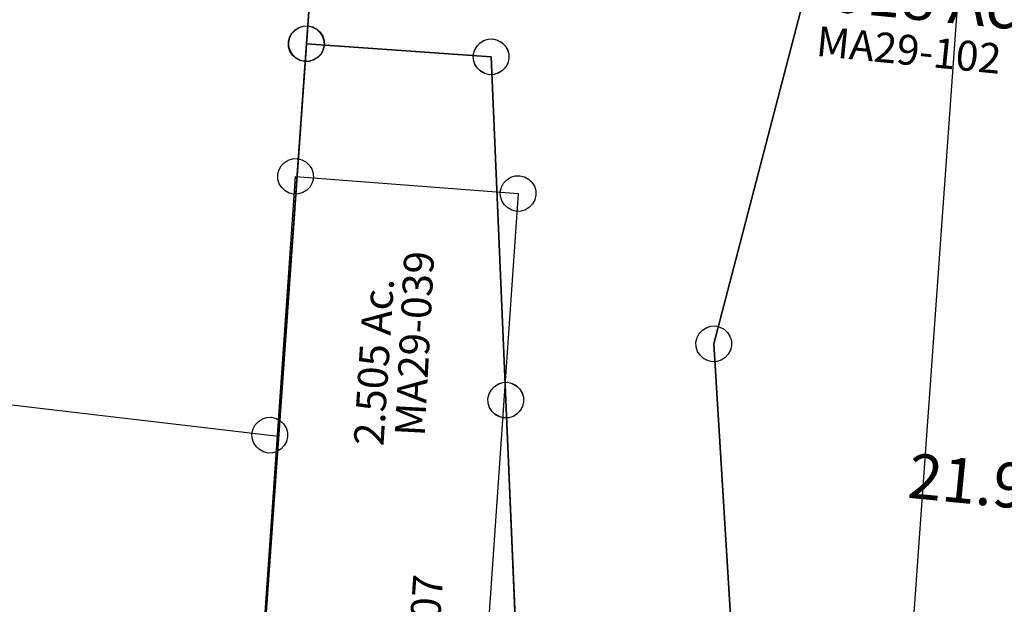
# Model space of a CAD drawing. Units: feet. Extents: x 1965555 to 2006441, y 570619 to 609910.
# Drawn here: x 1977235 to 1977894, y 579824 to 580215 of the extents above; entities that cross this region are included whole.
import ezdxf
from ezdxf.enums import TextEntityAlignment as Align

# ---------------------------------------------------------------- set-up
doc = ezdxf.new("R2010")
doc.units = ezdxf.units.FT
doc.header["$MEASUREMENT"] = 0
doc.layers.add('SURVEY', color=2, linetype='CONTINUOUS')
doc.styles.get("Standard").update_dxf_attribs({"font": 'romans.shx', "height": 400})
doc.dimstyles.new('STANDARD$7', dxfattribs={"dimtxt": 40, "dimasz": 40, "dimexe": 0.18, "dimexo": 0.0625, "dimgap": 0.09, "dimtad": 0, "dimdec": 0, "dimlfac": 400, "dimzin": 0, "dimdsep": 46, "dimtxsty": 'Standard', "dimcen": 0.09, "dimse1": 1, "dimse2": 1, "dimsd1": 1, "dimsd2": 1, "dimaunit": 1, "dimazin": 1, "dimtfac": 1, "dimtdec": 0, "dimtix": 1, "dimtofl": 0, "dimtmove": 0, "dimatfit": 0, "dimfxl": 1, "dimtolj": 1, "dimtzin": 0, "dimarcsym": 0})

# ---------------------------------------------------------------- blocks, each defined once
blk = doc.blocks.new('MARIONMAA$C10580288')
at = {"layer": 'SURVEY', "color": 2}
for p, q in [((158.28, 599.58), (161.4, 600.06)), ((161.4, 600.06), (164.52, 599.58)), ((1.68, 591.07), (3.6, 593.47)), ((3.6, 593.47), (6, 595.39)), ((6, 595.39), (8.88, 596.59)), ((8.88, 596.59), (12, 597.07)), ((12, 597.07), (15.12, 596.59)), ((15.12, 596.59), (18, 595.39)), ((18, 595.39), (20.4, 593.47)), ((20.4, 593.47), (22.32, 591.07)), ((149.88, 591.18), (151.08, 594.06)), ((151.08, 594.06), (153, 596.46)), ((153, 596.46), (155.4, 598.38)), ((155.4, 598.38), (158.28, 599.58)), ((164.52, 599.58), (167.4, 598.38)), ((167.4, 598.38), (169.8, 596.46)), ((169.8, 596.46), (171.72, 594.06)), ((171.72, 594.06), (172.92, 591.18)), ((0, 585.07), (0.48, 588.19)), ((0.48, 588.19), (1.68, 591.07)), ((12, 585.07), (161.4, 588.06)), ((22.32, 591.07), (23.52, 588.19)), ((23.52, 588.19), (24, 585.07)), ((149.4, 588.06), (149.88, 591.18)), ((149.88, 584.94), (149.4, 588.06)), ((161.4, 588.06), (176.92, 21.95)), ((172.92, 591.18), (173.4, 588.06)), ((173.4, 588.06), (172.92, 584.94)), ((0.48, 581.95), (0, 585.07)), ((1.68, 579.07), (0.48, 581.95)), ((27.5, 19.99), (12, 585.07)), ((23.52, 581.95), (22.32, 579.07)), ((24, 585.07), (23.52, 581.95)), ((151.08, 582.06), (149.88, 584.94)), ((153, 579.66), (151.08, 582.06)), ((171.72, 582.06), (169.8, 579.66)), ((172.92, 584.94), (171.72, 582.06)), ((3.6, 576.67), (1.68, 579.07)), ((6, 574.75), (3.6, 576.67)), ((8.88, 573.55), (6, 574.75)), ((12, 573.07), (8.88, 573.55)), ((15.12, 573.55), (12, 573.07)), ((18, 574.75), (15.12, 573.55)), ((20.4, 576.67), (18, 574.75)), ((22.32, 579.07), (20.4, 576.67)), ((155.4, 577.74), (153, 579.66)), ((158.28, 576.54), (155.4, 577.74)), ((161.4, 576.06), (158.28, 576.54)), ((164.52, 576.54), (161.4, 576.06)), ((167.4, 577.74), (164.52, 576.54)), ((169.8, 579.66), (167.4, 577.74)), ((170.92, 32.27), (173.8, 33.47)), ((173.8, 33.47), (176.92, 33.95)), ((176.92, 33.95), (180.04, 33.47)), ((180.04, 33.47), (182.92, 32.27)), ((17.18, 25.99), (19.1, 28.39)), ((19.1, 28.39), (21.5, 30.31)), ((21.5, 30.31), (24.38, 31.51)), ((24.38, 31.51), (27.5, 31.99)), ((27.5, 31.99), (30.62, 31.51)), ((30.62, 31.51), (33.5, 30.31)), ((33.5, 30.31), (35.9, 28.39)), ((35.9, 28.39), (37.82, 25.99)), ((165.4, 25.07), (166.6, 27.95)), ((166.6, 27.95), (168.52, 30.35)), ((168.52, 30.35), (170.92, 32.27)), ((182.92, 32.27), (185.32, 30.35)), ((185.32, 30.35), (187.24, 27.95)), ((187.24, 27.95), (188.44, 25.07)), ((15.5, 19.99), (15.98, 23.11)), ((15.98, 16.87), (15.5, 19.99)), ((15.98, 23.11), (17.18, 25.99)), ((28.04, 0), (27.5, 19.99)), ((37.82, 25.99), (39.02, 23.11)), ((39.02, 23.11), (39.5, 19.99)), ((39.5, 19.99), (39.02, 16.87)), ((164.92, 21.95), (165.4, 25.07)), ((165.4, 18.83), (164.92, 21.95)), ((176.92, 21.95), (177.32, 7.48)), ((188.44, 25.07), (188.92, 21.95)), ((188.92, 21.95), (188.44, 18.83)), ((17.18, 13.99), (15.98, 16.87)), ((19.1, 11.59), (17.18, 13.99)), ((37.82, 13.99), (35.9, 11.59)), ((39.02, 16.87), (37.82, 13.99)), ((166.6, 15.95), (165.4, 18.83)), ((168.52, 13.55), (166.6, 15.95)), ((170.92, 11.63), (168.52, 13.55)), ((185.32, 13.55), (182.92, 11.63)), ((187.24, 15.95), (185.32, 13.55)), ((188.44, 18.83), (187.24, 15.95)), ((21.5, 9.67), (19.1, 11.59)), ((24.38, 8.47), (21.5, 9.67)), ((27.5, 7.99), (24.38, 8.47)), ((30.62, 8.47), (27.5, 7.99)), ((177.32, 7.48), (28.04, 0)), ((33.5, 9.67), (30.62, 8.47)), ((35.9, 11.59), (33.5, 9.67)), ((173.8, 10.43), (170.92, 11.63)), ((176.92, 9.95), (173.8, 10.43)), ((180.04, 10.43), (176.92, 9.95)), ((182.92, 11.63), (180.04, 10.43))]:
    blk.add_line(p, q, dxfattribs=at)
at = {"layer": 'SURVEY', "color": 1, "lineweight": -2, "ltscale": 10}
blk.add_text('MA29-007', height=20, rotation=91.57083, dxfattribs=at).set_placement((137.92, 266.59), align=Align.CENTER)
at = {"layer": 'SURVEY', "color": 2}
blk.add_text('2.00 Ac.', height=20, rotation=91.82797, dxfattribs=at).set_placement((111.16, 202.06))
blk = doc.blocks.new('MARIONMAA$C01FD08BE')
at = {"layer": 'SURVEY', "color": 2}
for p, q in [((-135.21, 433.2), (-132.81, 435.12)), ((-132.81, 435.12), (-129.93, 436.32)), ((-129.93, 436.32), (-126.81, 436.8)), ((-126.81, 436.8), (-123.69, 436.32)), ((-123.69, 436.32), (-120.81, 435.12)), ((-120.81, 435.12), (-118.41, 433.2)), ((-138.33, 427.92), (-137.13, 430.8)), ((-137.13, 430.8), (-135.21, 433.2)), ((-118.41, 433.2), (-116.49, 430.8)), ((-116.49, 430.8), (-115.29, 427.92)), ((-146.81, 425.17), (-126.81, 424.8)), ((-111.75, 325.8), (-146.81, 425.17)), ((-138.81, 424.8), (-138.33, 427.92)), ((-138.33, 421.68), (-138.81, 424.8)), ((-126.81, 424.8), (439.88, 414.46)), ((-115.29, 427.92), (-114.81, 424.8)), ((-114.81, 424.8), (-115.29, 421.68)), ((429.56, 420.46), (431.48, 422.86)), ((431.48, 422.86), (433.88, 424.78)), ((433.88, 424.78), (436.76, 425.98)), ((436.76, 425.98), (439.88, 426.46)), ((439.88, 426.46), (443, 425.98)), ((443, 425.98), (445.88, 424.78)), ((445.88, 424.78), (448.28, 422.86)), ((448.28, 422.86), (450.2, 420.46)), ((-137.13, 418.8), (-138.33, 421.68)), ((-135.21, 416.4), (-137.13, 418.8)), ((-132.81, 414.48), (-135.21, 416.4)), ((-118.41, 416.4), (-120.81, 414.48)), ((-116.49, 418.8), (-118.41, 416.4)), ((-115.29, 421.68), (-116.49, 418.8)), ((427.88, 414.46), (428.36, 417.58)), ((428.36, 417.58), (429.56, 420.46)), ((450.2, 420.46), (451.4, 417.58)), ((451.4, 417.58), (451.88, 414.46)), ((-129.93, 413.28), (-132.81, 414.48)), ((-126.81, 412.8), (-129.93, 413.28)), ((-123.69, 413.28), (-126.81, 412.8)), ((-120.81, 414.48), (-123.69, 413.28)), ((428.36, 411.34), (427.88, 414.46)), ((429.56, 408.46), (428.36, 411.34)), ((439.88, 414.46), (445.79, 414.35)), ((445.79, 414.35), (456.51, 23.47)), ((451.4, 411.34), (450.2, 408.46)), ((451.88, 414.46), (451.4, 411.34)), ((431.48, 406.06), (429.56, 408.46)), ((433.88, 404.14), (431.48, 406.06)), ((436.76, 402.94), (433.88, 404.14)), ((439.88, 402.46), (436.76, 402.94)), ((443, 402.94), (439.88, 402.46)), ((445.88, 404.14), (443, 402.94)), ((448.28, 406.06), (445.88, 404.14)), ((450.2, 408.46), (448.28, 406.06)), ((-65.86, 212.39), (-111.75, 325.8)), ((0, 0), (-65.86, 212.39)), ((448.11, 31.87), (450.51, 33.79)), ((450.51, 33.79), (453.39, 34.99)), ((453.39, 34.99), (456.51, 35.47)), ((456.51, 35.47), (459.63, 34.99)), ((459.63, 34.99), (462.51, 33.79)), ((462.51, 33.79), (464.91, 31.87)), ((444.51, 23.47), (444.99, 26.59)), ((444.99, 26.59), (446.19, 29.47)), ((446.19, 29.47), (448.11, 31.87)), ((464.91, 31.87), (466.83, 29.47)), ((466.83, 29.47), (468.03, 26.59)), ((468.03, 26.59), (468.51, 23.47)), ((444.99, 20.35), (444.51, 23.47)), ((446.19, 17.47), (444.99, 20.35)), ((456.51, 23.47), (457.06, 3.48)), ((468.03, 20.35), (466.83, 17.47)), ((468.51, 23.47), (468.03, 20.35)), ((448.11, 15.07), (446.19, 17.47)), ((450.51, 13.15), (448.11, 15.07)), ((464.91, 15.07), (462.51, 13.15)), ((466.83, 17.47), (464.91, 15.07)), ((-10.32, 6), (-8.4, 8.4)), ((-8.4, 8.4), (-6, 10.32)), ((-6, 10.32), (-3.12, 11.52)), ((-3.12, 11.52), (0, 12)), ((0, 12), (3.12, 11.52)), ((3.12, 11.52), (6, 10.32)), ((6, 10.32), (8.4, 8.4)), ((8.4, 8.4), (10.32, 6)), ((453.39, 11.95), (450.51, 13.15)), ((456.51, 11.47), (453.39, 11.95)), ((459.63, 11.95), (456.51, 11.47)), ((462.51, 13.15), (459.63, 11.95)), ((-12, 0), (-11.52, 3.12)), ((-11.52, -3.12), (-12, 0)), ((-11.52, 3.12), (-10.32, 6)), ((457.06, 3.48), (0, 0.01)), ((10.32, 6), (11.52, 3.12)), ((11.52, 3.12), (12, 0)), ((12, 0), (11.52, -3.12)), ((-10.32, -6), (-11.52, -3.12)), ((-8.4, -8.4), (-10.32, -6)), ((10.32, -6), (8.4, -8.4)), ((11.52, -3.12), (10.32, -6)), ((-6, -10.32), (-8.4, -8.4)), ((-3.12, -11.52), (-6, -10.32)), ((0, -12), (-3.12, -11.52)), ((3.12, -11.52), (0, -12)), ((6, -10.32), (3.12, -11.52)), ((8.4, -8.4), (6, -10.32))]:
    blk.add_line(p, q, dxfattribs=at)
blk.add_text('5.00 Ac.', height=30, dxfattribs=at).set_placement((213.74, 209.78), align=Align.CENTER)
at = {"layer": 'SURVEY', "color": 1, "lineweight": -2, "ltscale": 10}
blk.add_text('MA29-033', height=20, dxfattribs=at).set_placement((213.32, 176.38), align=Align.CENTER)
blk = doc.blocks.new('MARIONMAA$C4439081F')
at = {"layer": 'SURVEY'}
for p, q in [((128.52, 1666.38), (146.44, 1013.22)), ((264.27, 1026.93), (267.15, 1028.13)), ((267.15, 1028.13), (270.27, 1028.61)), ((270.27, 1028.61), (273.39, 1028.13)), ((273.39, 1028.13), (276.27, 1026.93)), ((136.12, 1019.22), (138.04, 1021.62)), ((138.04, 1021.62), (140.44, 1023.54)), ((140.44, 1023.54), (143.32, 1024.74)), ((143.32, 1024.74), (146.44, 1025.22)), ((146.44, 1025.22), (149.56, 1024.74)), ((149.56, 1024.74), (152.44, 1023.54)), ((152.44, 1023.54), (154.84, 1021.62)), ((154.84, 1021.62), (156.76, 1019.22)), ((258.75, 1019.73), (259.95, 1022.61)), ((259.95, 1022.61), (261.87, 1025.01)), ((261.87, 1025.01), (264.27, 1026.93)), ((276.27, 1026.93), (278.67, 1025.01)), ((278.67, 1025.01), (280.59, 1022.61)), ((280.59, 1022.61), (281.79, 1019.73)), ((134.44, 1013.22), (134.92, 1016.34)), ((134.92, 1016.34), (136.12, 1019.22)), ((156.76, 1019.22), (157.96, 1016.34)), ((157.96, 1016.34), (158.44, 1013.22)), ((258.27, 1016.61), (258.75, 1019.73)), ((258.75, 1013.49), (258.27, 1016.61)), ((281.79, 1019.73), (282.27, 1016.61)), ((282.27, 1016.61), (281.79, 1013.49)), ((134.92, 1010.1), (134.44, 1013.22)), ((136.12, 1007.22), (134.92, 1010.1)), ((157.96, 1010.1), (156.76, 1007.22)), ((158.44, 1013.22), (157.96, 1010.1)), ((259.95, 1010.61), (258.75, 1013.49)), ((261.87, 1008.21), (259.95, 1010.61)), ((280.59, 1010.61), (278.67, 1008.21)), ((281.79, 1013.49), (280.59, 1010.61)), ((138.04, 1004.82), (136.12, 1007.22)), ((140.44, 1002.9), (138.04, 1004.82)), ((143.32, 1001.7), (140.44, 1002.9)), ((152.44, 1002.9), (149.56, 1001.7)), ((154.84, 1004.82), (152.44, 1002.9)), ((156.76, 1007.22), (154.84, 1004.82)), ((264.27, 1006.29), (261.87, 1008.21)), ((267.15, 1005.09), (264.27, 1006.29)), ((270.27, 1004.61), (267.15, 1005.09)), ((273.39, 1005.09), (270.27, 1004.61)), ((276.27, 1006.29), (273.39, 1005.09)), ((278.67, 1008.21), (276.27, 1006.29)), ((146.44, 1001.22), (143.32, 1001.7)), ((149.56, 1001.7), (146.44, 1001.22)), ((294.25, 797.3), (296.65, 799.22)), ((296.65, 799.22), (299.53, 800.42)), ((299.53, 800.42), (302.65, 800.9)), ((302.65, 800.9), (305.77, 800.42)), ((305.77, 800.42), (308.65, 799.22)), ((308.65, 799.22), (311.05, 797.3)), ((290.65, 788.9), (291.13, 792.02)), ((291.13, 792.02), (292.33, 794.9)), ((292.33, 794.9), (294.25, 797.3)), ((311.05, 797.3), (312.97, 794.9)), ((312.97, 794.9), (314.17, 792.02)), ((314.17, 792.02), (314.65, 788.9)), ((291.13, 785.78), (290.65, 788.9)), ((292.33, 782.9), (291.13, 785.78)), ((314.17, 785.78), (312.97, 782.9)), ((314.65, 788.9), (314.17, 785.78)), ((294.25, 780.5), (292.33, 782.9)), ((296.65, 778.58), (294.25, 780.5)), ((299.53, 777.38), (296.65, 778.58)), ((308.65, 778.58), (305.77, 777.38)), ((311.05, 780.5), (308.65, 778.58)), ((312.97, 782.9), (311.05, 780.5)), ((302.65, 776.9), (299.53, 777.38)), ((305.77, 777.38), (302.65, 776.9))]:
    blk.add_line(p, q, dxfattribs=at)
blk.add_lwpolyline([(498.48, 357.98), (503.62, 338.65), (564.75, 108.73), (174.23, -0.18), (165.36, 323.31), (164.92, 339.06), (164.38, 359.05), (146.44, 1013.22), (270.27, 1016.61), (302.65, 788.9), (337.75, 542.16), (349.71, 458), (362.39, 368.9), (365.2, 349.1), (384.23, 350.05), (498.48, 357.98)], dxfattribs=at)
blk = doc.blocks.new('MARIONMAA$C7031345D')
at = {"layer": 'SURVEY', "color": 2, "ltscale": 10}
blk.add_lwpolyline([(209.18, -7.45), (8.76, -0.61), (9.9, 19.36), (47.04, 672.71), (170.72, 665.68), (183.84, 436.05), (198.05, 187.23), (202.9, 102.37), (208.04, 12.51), (209.18, -7.45)], dxfattribs=at)
at = {"layer": 'SURVEY', "color": 1, "lineweight": -2, "ltscale": 10}
blk.add_text('MA29-039', height=20, rotation=87.81644, dxfattribs=at).set_placement((132.21, 472.65), align=Align.CENTER)
at = {"layer": 'SURVEY', "color": 2, "ltscale": 10, "insert": (82.41, 404.85), "char_height": 20, "width": 365.2511, "attachment_point": 1, "rotation": 87.16749}
blk.add_mtext('2.505 Ac.', dxfattribs=at)
blk = doc.blocks.new('MARIONMAA$C163969CB')
at = {"layer": 'SURVEY', "color": 2}
for p, q in [((-10.32, 6), (-8.4, 8.4)), ((-8.4, 8.4), (-6, 10.32)), ((-6, 10.32), (-3.12, 11.52)), ((-3.12, 11.52), (0, 12)), ((0, 12), (3.12, 11.52)), ((3.12, 11.52), (6, 10.32)), ((6, 10.32), (8.4, 8.4)), ((8.4, 8.4), (10.32, 6)), ((-12, 0), (-11.52, 3.12)), ((-11.52, -3.12), (-12, 0)), ((-11.52, 3.12), (-10.32, 6)), ((0, 0), (18.49, -674.16)), ((10.32, 6), (11.52, 3.12)), ((11.52, 3.12), (12, 0)), ((12, 0), (11.52, -3.12)), ((-10.32, -6), (-11.52, -3.12)), ((-8.4, -8.4), (-10.32, -6)), ((10.32, -6), (8.4, -8.4)), ((11.52, -3.12), (10.32, -6)), ((-6, -10.32), (-8.4, -8.4)), ((-3.12, -11.52), (-6, -10.32)), ((0, -12), (-3.12, -11.52)), ((3.12, -11.52), (0, -12)), ((6, -10.32), (3.12, -11.52)), ((8.4, -8.4), (6, -10.32))]:
    blk.add_line(p, q, dxfattribs=at)
blk = doc.blocks.new('MARIONMAA$C3090765C')
at = {"layer": 'SURVEY', "color": 2}
blk.add_line((757.07, 1410.03), (794.76, 35.46), dxfattribs=at)
blk = doc.blocks.new('MARIONMAA$C302C71EE')
at = {"layer": 'SURVEY', "color": 6}
for p, q in [((442.12, 2071.63), (497.29, 59.7)), ((65.67, 19.99), (27.98, 1394.56))]:
    blk.add_line(p, q, dxfattribs=at)
blk = doc.blocks.new('MARIONA$C1BB10D3E')
at = {"layer": 'SURVEY', "color": 6, "linetype": 'Continuous'}
for p, q in [((8.88, 1100.14), (12, 1100.62)), ((12, 1100.62), (15.12, 1100.14)), ((0.48, 1091.74), (1.68, 1094.62)), ((1.68, 1094.62), (3.6, 1097.02)), ((3.6, 1097.02), (6, 1098.94)), ((6, 1098.94), (8.88, 1100.14)), ((15.12, 1100.14), (18, 1098.94)), ((18, 1098.94), (20.4, 1097.02)), ((20.4, 1097.02), (22.32, 1094.62)), ((22.32, 1094.62), (23.52, 1091.74)), ((0, 1088.62), (0.48, 1091.74)), ((0.48, 1085.5), (0, 1088.62)), ((23.52, 1091.74), (24, 1088.62)), ((24, 1088.62), (23.52, 1085.5)), ((1.68, 1082.62), (0.48, 1085.5)), ((3.6, 1080.22), (1.68, 1082.62)), ((22.32, 1082.62), (20.4, 1080.22)), ((23.52, 1085.5), (22.32, 1082.62)), ((6, 1078.3), (3.6, 1080.22)), ((8.88, 1077.1), (6, 1078.3)), ((12, 1076.62), (8.88, 1077.1)), ((15.12, 1077.1), (12, 1076.62)), ((18, 1078.3), (15.12, 1077.1)), ((20.4, 1080.22), (18, 1078.3))]:
    blk.add_line(p, q, dxfattribs=at)
at = {"layer": 'SURVEY', "color": 6}
blk.add_line((12, 1088.62), (29.94, 434.47), dxfattribs=at)
blk = doc.blocks.new('MARIONMAA$C5CBD46E6')
at = {"layer": 'SURVEY', "color": 2}
for p, q in [((12.61, -653.33), (0, 0)), ((302.23, -828.79), (440.47, 0.7)), ((440.47, 0.7), (302.23, -828.79)), ((133.34, -639.41), (136.46, -638.93)), ((136.46, -638.93), (139.58, -639.41)), ((2.29, -647.33), (4.21, -644.93)), ((4.21, -644.93), (6.61, -643.01)), ((6.61, -643.01), (9.49, -641.81)), ((9.49, -641.81), (12.61, -641.33)), ((12.61, -641.33), (15.73, -641.81)), ((15.73, -641.81), (18.61, -643.01)), ((18.61, -643.01), (21.01, -644.93)), ((21.01, -644.93), (22.93, -647.33)), ((124.94, -647.81), (126.14, -644.93)), ((126.14, -644.93), (128.06, -642.53)), ((128.06, -642.53), (130.46, -640.61)), ((130.46, -640.61), (133.34, -639.41)), ((139.58, -639.41), (142.46, -640.61)), ((142.46, -640.61), (144.86, -642.53)), ((144.86, -642.53), (146.78, -644.93)), ((146.78, -644.93), (147.98, -647.81)), ((0.61, -653.33), (1.09, -650.21)), ((1.09, -650.21), (2.29, -647.33)), ((136.46, -650.93), (12.61, -653.33)), ((22.93, -647.33), (24.13, -650.21)), ((24.13, -650.21), (24.61, -653.33)), ((124.46, -650.93), (124.94, -647.81)), ((124.94, -654.05), (124.46, -650.93)), ((167, -878.91), (136.46, -650.93)), ((147.98, -647.81), (148.46, -650.93)), ((148.46, -650.93), (147.98, -654.05)), ((1.09, -656.45), (0.61, -653.33)), ((2.29, -659.33), (1.09, -656.45)), ((24.13, -656.45), (22.93, -659.33)), ((24.61, -653.33), (24.13, -656.45)), ((126.14, -656.93), (124.94, -654.05)), ((128.06, -659.33), (126.14, -656.93)), ((146.78, -656.93), (144.86, -659.33)), ((147.98, -654.05), (146.78, -656.93)), ((4.21, -661.73), (2.29, -659.33)), ((6.61, -663.65), (4.21, -661.73)), ((9.49, -664.85), (6.61, -663.65)), ((12.61, -665.33), (9.49, -664.85)), ((15.73, -664.85), (12.61, -665.33)), ((18.61, -663.65), (15.73, -664.85)), ((21.01, -661.73), (18.61, -663.65)), ((22.93, -659.33), (21.01, -661.73)), ((130.46, -661.25), (128.06, -659.33)), ((133.34, -662.45), (130.46, -661.25)), ((136.46, -662.93), (133.34, -662.45)), ((139.58, -662.45), (136.46, -662.93)), ((142.46, -661.25), (139.58, -662.45)), ((144.86, -659.33), (142.46, -661.25)), ((299.11, -817.27), (302.23, -816.79)), ((302.23, -816.79), (305.35, -817.27)), ((290.71, -825.67), (291.91, -822.79)), ((291.91, -822.79), (293.83, -820.39)), ((293.83, -820.39), (296.23, -818.47)), ((296.23, -818.47), (299.11, -817.27)), ((305.35, -817.27), (308.23, -818.47)), ((308.23, -818.47), (310.63, -820.39)), ((310.63, -820.39), (312.55, -822.79)), ((312.55, -822.79), (313.75, -825.67)), ((290.23, -828.79), (290.71, -825.67)), ((290.71, -831.91), (290.23, -828.79)), ((374.81, -1304.56), (302.23, -828.79)), ((302.23, -828.79), (374.81, -1304.56)), ((313.75, -825.67), (314.23, -828.79)), ((314.23, -828.79), (313.75, -831.91)), ((291.91, -834.79), (290.71, -831.91)), ((293.83, -837.19), (291.91, -834.79)), ((312.55, -834.79), (310.63, -837.19)), ((313.75, -831.91), (312.55, -834.79)), ((296.23, -839.11), (293.83, -837.19)), ((299.11, -840.31), (296.23, -839.11)), ((302.23, -840.79), (299.11, -840.31)), ((305.35, -840.31), (302.23, -840.79)), ((308.23, -839.11), (305.35, -840.31)), ((310.63, -837.19), (308.23, -839.11)), ((158.6, -870.51), (161, -868.59)), ((161, -868.59), (163.88, -867.39)), ((163.88, -867.39), (167, -866.91)), ((167, -866.91), (170.12, -867.39)), ((170.12, -867.39), (173, -868.59)), ((173, -868.59), (175.4, -870.51)), ((155, -878.91), (155.48, -875.79)), ((155.48, -875.79), (156.68, -872.91)), ((156.68, -872.91), (158.6, -870.51)), ((175.4, -870.51), (177.32, -872.91)), ((177.32, -872.91), (178.52, -875.79)), ((178.52, -875.79), (179, -878.91)), ((155.48, -882.03), (155, -878.91)), ((156.68, -884.91), (155.48, -882.03)), ((200.08, -1125.93), (167, -878.91)), ((178.52, -882.03), (177.32, -884.91)), ((179, -878.91), (178.52, -882.03)), ((158.6, -887.31), (156.68, -884.91)), ((161, -889.23), (158.6, -887.31)), ((163.88, -890.43), (161, -889.23)), ((173, -889.23), (170.12, -890.43)), ((175.4, -887.31), (173, -889.23)), ((177.32, -884.91), (175.4, -887.31)), ((167, -890.91), (163.88, -890.43)), ((170.12, -890.43), (167, -890.91))]:
    blk.add_line(p, q, dxfattribs=at)
blk = doc.blocks.new('MARIONMAA$C76330665')
at = {"layer": 'SURVEY', "color": 2}
for p, q in [((47.78, 19.99), (12, 1324.72)), ((12, 1324.72), (47.78, 19.99))]:
    blk.add_line(p, q, dxfattribs=at)
for s, p in [('20.2918 Ac.', (298.32, 727.68)), ('21.9704 Ac.', (459.43, 408.7))]:
    blk.add_text(s, height=30, dxfattribs=at).set_placement(p)
at = {"layer": 'SURVEY', "color": 1, "lineweight": -2, "ltscale": 10}
blk.add_text('MA29-102', height=20, dxfattribs=at).set_placement((431.55, 697), align=Align.CENTER)

msp = doc.modelspace()

# ---------------------------------------------------------------- block references
at = {"layer": 'SURVEY'}
for name, p, rotation in [('MARIONMAA$C302C71EE', (1977313.11, 579532.9), 354.3539178714475), ('MARIONMAA$C3090765C', (1976586.03, 579589.24), 354.3539178714475), ('MARIONMAA$C76330665', (1977331.13, 579533.76), 354.3540894527057)]:
    msp.add_blockref(name, p, dxfattribs=dict(at, rotation=rotation))
at = {"layer": 'SURVEY', "ltscale": 10}
for name, p, rotation in [('MARIONMAA$C4439081F', (1977181.52, 579205.2), 354.3526379974096), ('MARIONMAA$C5CBD46E6', (1977473.4, 580850.88), 354.8181935591285), ('MARIONMAA$C163969CB', (1977426.75, 580199.02), 354.3646505496378), ('MARIONMAA$C7031345D', (1977370.25, 579527.12), 359.1770342994664), ('MARIONMAA$C01FD08BE', (1976923.82, 579567.9), 354.3526379907719)]:
    msp.add_blockref(name, p, dxfattribs=dict(at, rotation=rotation))
at = {"layer": 'SURVEY', "linetype": 'Continuous', "ltscale": 20, "rotation": 354.3646505507387}
msp.add_blockref('MARIONA$C1BB10D3E', (1977307.9, 579116.85), dxfattribs=at)
at = {"layer": 'SURVEY', "linetype": 'Continuous', "rotation": 354.4536121156218}
msp.add_blockref('MARIONMAA$C10580288', (1977351.1, 579529.09), dxfattribs=at)

# ---------------------------------------------------------------- leaders
at = {"layer": 'SURVEY', "color": 2, "ltscale": 10, "path_type": 1}
msp.add_leader([(1978089.01, 580207.2), (1978020.61, 580322.49), (1977919.07, 580321.09), (1977869.02, 580320.38)], dimstyle='STANDARD$7', override={"dimgap": 0.09, "dimtad": 0, "dimtmove": 2}, dxfattribs=at)

doc.saveas('drawing.dxf')
